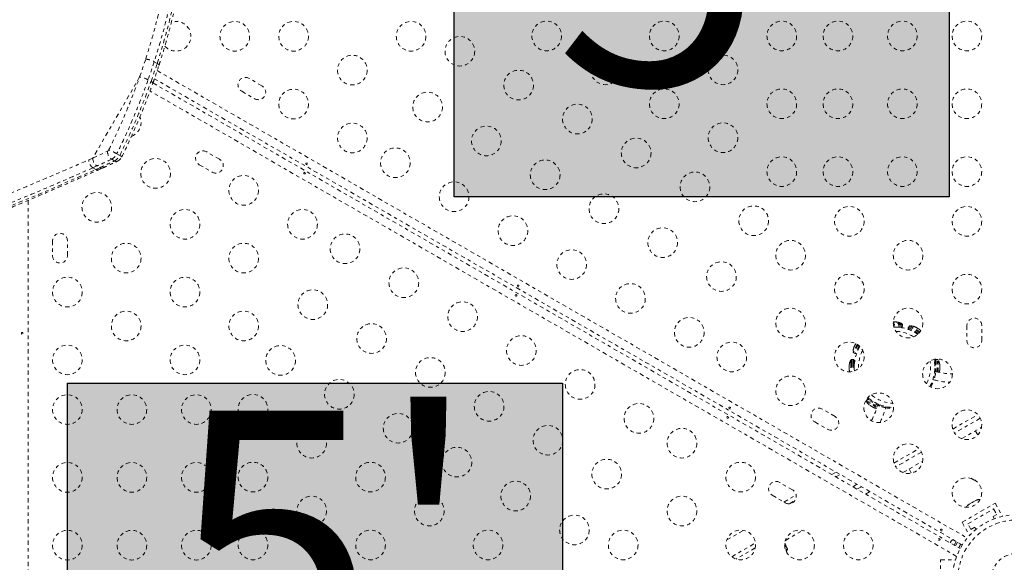
# Model space of a CAD drawing. Units: millimetres. Extents: x -138 to 295, y -181 to 217.
# Drawn here: x 88 to 117, y 26 to 42 of the extents above; entities that cross this region are included whole.
import ezdxf

# ---------------------------------------------------------------- set-up
doc = ezdxf.new("R2010")
doc.units = ezdxf.units.MM
doc.header["$LTSCALE"] = 20
doc.linetypes.add('PHANTOM', pattern=[0.0127, 0.00635, -0.00127, 0.00127, -0.00127, 0.00127, -0.00127])
doc.layers.add('CONTOUR', color=7, linetype='Continuous')
doc.layers.add('HAUTEUR-PLATE-FORME', color=7, linetype='Continuous')
doc.styles.add('DIM', font='romans.shx')

msp = doc.modelspace()

# ---------------------------------------------------------------- hatches: boundary and pattern name
at = {"layer": 'HAUTEUR-PLATE-FORME', "true_color": 0xfcfcfc}
for points in [[(100.41904, 49.49297), (115.00729, 49.49297), (115.00729, 37.26802), (100.41904, 37.26802)], [(89.02203, 31.769), (103.61029, 31.769), (103.61029, 19.54405), (89.02203, 19.54405)]]:
    msp.add_hatch(color=7, dxfattribs=at).paths.add_polyline_path(points)

# ---------------------------------------------------------------- linework, layer by layer
at = {"layer": 'CONTOUR', "linetype": 'PHANTOM', "lineweight": 0}
for p, q in [((91.15015, 40.79871), (91.32723, 41.32285)), ((91.58183, 41.25008), (91.40081, 40.71623)), ((91.58182, 41.25008), (91.66713, 41.20083)), ((91.48611, 40.66698), (91.66713, 41.20083)), ((91.66707, 40.98643), (115.54046, 27.20312)), ((91.15015, 40.79871), (89.7703, 38.40873)), ((91.5428, 40.62458), (115.33101, 26.89046)), ((115.39351, 26.99871), (91.58551, 40.74427)), ((94.75579, 40.5377), (94.3769, 40.75645)), ((115.22746, 26.66099), (91.45675, 40.38501)), ((94.15815, 40.37757), (94.53704, 40.15882)), ((89.7703, 38.40873), (90.20269, 38.60688)), ((89.65494, 38.35743), (89.7703, 38.40873)), ((90.32638, 38.373), (90.41168, 38.32375)), ((90.47805, 38.53314), (90.56335, 38.48389)), ((93.50579, 38.37264), (93.1269, 38.59139)), ((89.89183, 38.17387), (89.77539, 38.12168)), ((89.8607, 38.07243), (89.77539, 38.12168)), ((89.8607, 38.07243), (89.97713, 38.12462)), ((89.94481, 38.06359), (90.06055, 38.11525)), ((92.90815, 38.2125), (93.28704, 37.99375)), ((87.86628, 37.16034), (87.86628, 10.864)), ((88.58453, 35.96885), (88.58453, 35.53135)), ((89.02203, 35.53135), (89.02203, 35.96885)), ((113.61133, 33.52604), (113.36022, 33.52604)), ((113.62814, 33.49832), (113.36224, 33.49832)), ((113.62814, 33.45683), (113.36863, 33.45683)), ((113.59689, 33.42558), (113.37619, 33.42558)), ((113.49821, 33.42123), (113.37624, 33.42541)), ((113.50314, 33.4208), (113.50314, 33.42558)), ((113.62814, 33.45683), (113.62814, 33.49832)), ((113.82628, 33.44523), (113.80553, 33.4093)), ((114.10717, 33.23516), (113.80553, 33.4093)), ((114.13564, 33.26662), (113.82628, 33.44523)), ((114.15267, 33.2888), (113.8547, 33.46083)), ((115.5294, 33.46885), (115.5294, 33.03135)), ((115.9669, 33.03135), (115.9669, 33.46885)), ((114.08263, 33.21324), (113.81697, 33.36661)), ((113.89816, 33.31974), (113.89577, 33.3156)), ((114.08161, 33.21149), (114.08263, 33.21324)), ((112.29946, 32.91361), (112.17391, 32.69613)), ((112.32245, 32.898), (112.1895, 32.66771)), ((112.35519, 32.87172), (112.22543, 32.64697)), ((112.37847, 32.84955), (112.26812, 32.65841)), ((112.1895, 32.66771), (112.22543, 32.64697)), ((112.31499, 32.7396), (112.31914, 32.7372)), ((112.10869, 32.45276), (112.1087, 32.34541)), ((112.1087, 32.34541), (112.1087, 32.10871)), ((112.1779, 32.46958), (112.13641, 32.46958)), ((112.13641, 32.46958), (112.13641, 32.35382)), ((112.13641, 32.35382), (112.13641, 32.11237)), ((112.1779, 32.46958), (112.1779, 32.35382)), ((112.1779, 32.35382), (112.1779, 32.12129)), ((112.20915, 32.43833), (112.20915, 32.3382)), ((112.21393, 32.34458), (112.20915, 32.34458)), ((112.20915, 32.3382), (112.20915, 32.13158)), ((114.58415, 32.34458), (114.57936, 32.34458)), ((114.58415, 32.33183), (114.58044, 32.33183)), ((114.58053, 32.33183), (114.58044, 32.33183)), ((114.58415, 32.42558), (114.58415, 32.43833)), ((114.6154, 32.42558), (114.58415, 32.42558)), ((114.58415, 32.42558), (114.58415, 32.05058)), ((114.65688, 32.46958), (114.6154, 32.46958)), ((114.6154, 32.42558), (114.6154, 32.46958)), ((114.6154, 32.42558), (114.6154, 32.05058)), ((114.65688, 32.10319), (114.65688, 32.46958)), ((114.6846, 32.09576), (114.6846, 32.45277)), ((112.20915, 32.13158), (112.21114, 32.13158)), ((114.57936, 32.13158), (114.58415, 32.13158)), ((114.58044, 32.14433), (114.58415, 32.14433)), ((114.58415, 32.05058), (114.6154, 32.05058)), ((114.52907, 31.88062), (114.55887, 31.87121)), ((112.58679, 31.29836), (112.56605, 31.26244)), ((112.56605, 31.26244), (112.88335, 31.07924)), ((112.56675, 31.23002), (112.87593, 31.05152)), ((112.58679, 31.29836), (112.62489, 31.27636)), ((112.64052, 31.30343), (112.62489, 31.27636)), ((112.94965, 31.08886), (112.62489, 31.27636)), ((112.62948, 31.3098), (112.64052, 31.30343)), ((112.96528, 31.11593), (112.64052, 31.30343)), ((112.71306, 31.26707), (112.71067, 31.26293)), ((112.72356, 31.25976), (112.72171, 31.25655)), ((112.88409, 31.1628), (112.88594, 31.16601)), ((112.8859, 31.16593), (112.88594, 31.16601)), ((112.89513, 31.15643), (112.89752, 31.16057)), ((112.94965, 31.08886), (112.96528, 31.11593)), ((113.13326, 31.04813), (113.14001, 31.07865)), ((111.64328, 30.7877), (111.2644, 31.00645)), ((115.11176, 30.41372), (115.85109, 30.84057)), ((111.04565, 30.62757), (111.42453, 30.40882)), ((115.92197, 30.73716), (115.16587, 30.30063)), ((115.37711, 30.13391), (115.96073, 30.47086)), ((115.84728, 30.24346), (115.77718, 30.36489)), ((113.37971, 29.41372), (114.11904, 29.84057)), ((114.18992, 29.73716), (113.43382, 29.30063)), ((113.64506, 29.13391), (114.22868, 29.47086)), ((111.54515, 29.07622), (111.67015, 29.14839)), ((111.67015, 29.00406), (111.79515, 29.07622)), ((113.82862, 29.23989), (113.89873, 29.11846)), ((110.39328, 28.62264), (110.0144, 28.84139)), ((112.17015, 28.71538), (112.29515, 28.78755)), ((109.79565, 28.4625), (110.17453, 28.24375)), ((110.1389, 28.26433), (110.49913, 28.47231)), ((112.42015, 28.71538), (112.29515, 28.64321)), ((112.54515, 28.49887), (112.67015, 28.57104)), ((110.30413, 28.21538), (110.46243, 28.30678)), ((115.38601, 27.66741), (116.36029, 28.22991)), ((115.60001, 28.20131), (115.57169, 28.17497)), ((115.57169, 28.17497), (115.58335, 28.19169)), ((115.58335, 28.19169), (115.57368, 28.18611)), ((115.60001, 28.20131), (115.58335, 28.19169)), ((115.68059, 28.24784), (115.60001, 28.20131)), ((115.68015, 28.24758), (115.71273, 28.26639)), ((115.70157, 28.24996), (115.68059, 28.24784)), ((115.71323, 28.26668), (115.70157, 28.24996)), ((115.7927, 28.31257), (115.71323, 28.26668)), ((115.82967, 28.32392), (115.7927, 28.31257)), ((115.7927, 28.31257), (115.80869, 28.32179)), ((115.80869, 28.32179), (115.82967, 28.32392)), ((116.36029, 28.22991), (116.57904, 27.85102)), ((115.55676, 27.62166), (116.31453, 28.05916)), ((116.40828, 27.89678), (116.30003, 27.83428)), ((116.31453, 28.05916), (116.40828, 27.89678)), ((115.38601, 27.66741), (115.60476, 27.28852)), ((115.65051, 27.45928), (115.55676, 27.62166)), ((116.30003, 27.83428), (116.33679, 27.77061)), ((116.5558, 27.83761), (116.57904, 27.85102)), ((108.45208, 27.1461), (108.94427, 27.43027)), ((110.1798, 27.13324), (110.68962, 27.42759)), ((115.60476, 27.28852), (115.62799, 27.30194)), ((115.75877, 27.52178), (115.65051, 27.45928)), ((115.79552, 27.45811), (115.75877, 27.52178)), ((108.5981, 26.65306), (109.29824, 27.05728)), ((110.2014, 26.98377), (110.16211, 27.05182)), ((115.04331, 27.08376), (115.03315, 27.06243)), ((115.06576, 27.11076), (115.04331, 27.08376)), ((115.04331, 27.08376), (115.04459, 27.08644)), ((115.05265, 27.09569), (115.06576, 27.11076)), ((115.20923, 27.1051), (115.15529, 26.99191)), ((115.19673, 26.96984), (115.24997, 27.08158)), ((115.28801, 26.91528), (115.34195, 27.02848)), ((115.35235, 27.02247), (115.28985, 26.91422)), ((115.33791, 26.99885), (115.3297, 27.00276)), ((109.29255, 26.90966), (108.7288, 26.58418)), ((110.2014, 26.98377), (110.16086, 26.96036)), ((110.19722, 26.96331), (110.16274, 26.9434)), ((110.24531, 26.88001), (110.18696, 26.84632)), ((110.24563, 26.86496), (110.19184, 26.83391)), ((110.24531, 26.88001), (110.19722, 26.96331)), ((114.74815, 25.4376), (114.74815, 26.5626)), ((114.74815, 26.5626), (115.18565, 26.5626)), ((115.18565, 26.53577), (115.18565, 26.5626))]:
    msp.add_line(p, q, dxfattribs=at)
at = {"layer": 'CONTOUR', "linetype": 'PHANTOM', "lineweight": 0, "flags": 128}
for points in [[(91.46879, 53.4986), (91.49423, 53.48386), (91.54754, 53.43501), (91.60128, 53.36805), (91.65399, 53.28568), (91.70705, 53.18666), (91.76045, 53.07135), (91.81412, 52.93989), (91.86766, 52.79314), (91.92123, 52.63047), (91.97458, 52.45231), (92.02777, 52.25816), (92.08041, 52.04895), (92.13243, 51.82397), (92.18329, 51.58413), (92.23273, 51.3292), (92.27945, 51.06508), (92.32408, 50.78727), (92.3648, 50.50708), (92.40293, 50.21417), (92.43798, 49.90908), (92.46964, 49.59083), (92.49733, 49.26075), (92.5207, 48.91785), (92.53921, 48.56361), (92.55231, 48.19772), (92.56028, 47.69925), (92.55648, 47.1824), (92.53961, 46.64753), (92.5084, 46.09611), (92.46047, 45.52), (92.39465, 44.92896), (92.33818, 44.51412), (92.27227, 44.09409), (92.19617, 43.66739), (92.1098, 43.23664), (91.99954, 42.74618), (91.87529, 42.25152), (91.73521, 41.75185), (91.58182, 41.25008), (91.58182, 41.25008), (91.58182, 41.25008)], [(91.48611, 40.66698), (91.50872, 40.65274), (91.52574, 40.63937), (91.53652, 40.62739), (91.54065, 40.61726), (91.54011, 40.61288)], [(80.54464, 34.51749), (80.55854, 34.50901), (80.60559, 34.49778), (80.66593, 34.49523), (80.7478, 34.50196), (80.84495, 34.5181), (80.9574, 34.54317), (81.08414, 34.5765), (81.22344, 34.61719), (81.37579, 34.66505), (81.5413, 34.71986), (81.71898, 34.78107), (81.9102, 34.84896), (82.11287, 34.9226), (82.552, 35.08624), (83.02377, 35.26594), (83.54113, 35.46574), (84.09462, 35.68196), (84.67529, 35.91123), (85.28666, 36.15504), (85.91685, 36.40876), (86.57272, 36.67538), (87.25059, 36.95431), (87.95054, 37.24658), (88.67262, 37.55328), (89.41365, 37.87589), (89.8607, 38.07243), (89.8607, 38.07243), (89.8607, 38.07243)], [(113.37377, 33.5701), (113.36599, 33.57196), (113.3608, 33.57291)], [(112.25858, 32.93654), (112.2568, 32.93157), (112.25452, 32.9239)], [(110.20758, 26.79983), (110.22529, 26.8284), (110.24563, 26.86496)]]:
    msp.add_lwpolyline(points, dxfattribs=at)
at = {"layer": 'CONTOUR', "linetype": 'PHANTOM', "lineweight": 0}
for centre, radius in [((93.95489, 42.0001), 0.4375), ((95.68694, 42.0001), 0.4375), ((99.15104, 42.0001), 0.4375), ((103.14642, 42.00821), 0.4375), ((106.61052, 42.00821), 0.4375), ((110.07463, 42.00821), 0.4375), ((111.7294, 42.00821), 0.4375), ((113.6294, 42.00821), 0.4375), ((115.5294, 42.00821), 0.4375), ((100.58699, 41.55892), 0.4375), ((97.41899, 41.0001), 0.4375), ((104.87847, 41.00821), 0.4375), ((108.34257, 41.00821), 0.4375), ((102.31904, 40.55892), 0.4375), ((95.68694, 40.0001), 0.4375), ((99.63699, 39.91347), 0.4375), ((106.61052, 40.00821), 0.4375), ((110.07463, 40.00821), 0.4375), ((111.7294, 40.00821), 0.4375), ((113.6294, 40.00821), 0.4375), ((115.5294, 40.00821), 0.4375), ((104.05109, 39.55892), 0.4375), ((97.41899, 39.0001), 0.4375), ((101.36904, 38.91347), 0.4375), ((108.34257, 39.00821), 0.4375), ((105.78314, 38.55892), 0.4375), ((98.68699, 38.26802), 0.4375), ((91.62011, 37.95615), 0.4375), ((103.10109, 37.91347), 0.4375), ((110.07463, 38.00821), 0.4375), ((111.7294, 38.00821), 0.4375), ((113.6294, 38.00821), 0.4375), ((115.5294, 38.00821), 0.4375), ((94.21819, 37.45615), 0.4375), ((107.51519, 37.55892), 0.4375), ((100.41904, 37.26802), 0.4375), ((89.88806, 36.95615), 0.4375), ((104.83314, 36.91347), 0.4375), ((92.48614, 36.45615), 0.4375), ((95.95024, 36.45615), 0.4375), ((109.24724, 36.55892), 0.4375), ((112.0653, 36.54405), 0.4375), ((115.5294, 36.54405), 0.4375), ((102.15109, 36.26802), 0.4375), ((106.56519, 35.91347), 0.4375), ((97.20419, 35.73218), 0.4375), ((110.33325, 35.54405), 0.4375), ((113.79735, 35.54405), 0.4375), ((90.75409, 35.45615), 0.4375), ((94.21819, 35.45615), 0.4375), ((103.88314, 35.26802), 0.4375), ((98.93624, 34.73218), 0.4375), ((108.29724, 34.91347), 0.4375), ((89.02203, 34.45615), 0.4375), ((92.48614, 34.45615), 0.4375), ((112.0653, 34.54405), 0.4375), ((115.5294, 34.54405), 0.4375), ((105.61519, 34.26802), 0.4375), ((96.25419, 34.08673), 0.4375), ((100.6683, 33.73218), 0.4375), ((110.33325, 33.54405), 0.4375), ((113.79735, 33.54405), 0.4375), ((90.75409, 33.45615), 0.4375), ((94.21819, 33.45615), 0.4375), ((107.34724, 33.26802), 0.4375), ((97.98624, 33.08673), 0.4375), ((102.40035, 32.73218), 0.4375), ((89.02203, 32.45615), 0.4375), ((92.48614, 32.45615), 0.4375), ((95.30419, 32.44128), 0.4375), ((108.6012, 32.54405), 0.4375), ((112.0653, 32.54405), 0.4375), ((99.7183, 32.08673), 0.4375), ((114.66337, 32.04405), 0.4375), ((104.1324, 31.73218), 0.4375), ((110.33325, 31.54405), 0.4375), ((97.03624, 31.44128), 0.4375), ((89.02203, 30.992), 0.4375), ((90.92203, 30.992), 0.4375), ((92.82203, 30.992), 0.4375), ((94.49085, 31.0001), 0.4375), ((101.45035, 31.08673), 0.4375), ((112.93132, 31.04405), 0.4375), ((105.86445, 30.73218), 0.4375), ((98.7683, 30.44128), 0.4375), ((115.5294, 30.54405), 0.4375), ((103.1824, 30.08673), 0.4375), ((96.2229, 30.0001), 0.4375), ((107.13245, 30.0001), 0.4375), ((113.79735, 29.54405), 0.4375), ((100.50035, 29.44128), 0.4375), ((89.02203, 28.992), 0.4375), ((90.92203, 28.992), 0.4375), ((92.82203, 28.992), 0.4375), ((94.49085, 29.0001), 0.4375), ((97.95495, 29.0001), 0.4375), ((104.91445, 29.08673), 0.4375), ((108.8645, 29.0001), 0.4375), ((102.2324, 28.44128), 0.4375), ((115.5294, 28.54405), 0.4375), ((96.2229, 28.0001), 0.4375), ((99.687, 28.0001), 0.4375), ((107.13245, 28.0001), 0.4375), ((103.96445, 27.44128), 0.4375), ((116.99815, 26.0001), 1.89), ((116.99815, 26.0001), 1.73415), ((89.02203, 26.992), 0.4375), ((90.92203, 26.992), 0.4375), ((92.82203, 26.992), 0.4375), ((94.49085, 27.0001), 0.4375), ((97.95495, 27.0001), 0.4375), ((101.41905, 27.0001), 0.4375), ((105.40039, 27.0001), 0.4375), ((108.8645, 27.0001), 0.4375), ((110.59655, 27.0001), 0.4375), ((112.3286, 27.0001), 0.4375), ((116.99815, 26.0001), 0.74728)]:
    msp.add_circle(centre, radius, dxfattribs=at)
for centre, radius, start, end in [((92.22284, 42.0001), 0.4375, 221.258215, 108.481822), ((91.06627, 40.12162), 0.68226, 60.637708, 82.938516), ((94.26753, 40.56701), 0.21875, 60, 240), ((94.64641, 40.34826), 0.21875, 240, 60), ((90.75409, 39.45615), 0.4375, 291.386932, 22.105503), ((90.16252, 38.68289), 0.08597, 297.851233, 335.259772), ((90.48312, 38.60554), 0.28044, 179.727971, 236.01829), ((89.5877, 36.97963), 1.79056, 60.182012, 68.614669), ((93.01753, 38.40194), 0.21875, 60, 240), ((90.04703, 38.40306), 0.27679, 178.824912, 235.895071), ((90.16572, 38.67706), 0.34389, 297.851233, 335.259772), ((90.25102, 38.62781), 0.34389, 297.851233, 335.259772), ((90.46271, 38.39695), 0.08923, 235.120459, 291.56459), ((90.51709, 38.35842), 0.13372, 38.206505, 69.757888), ((93.39641, 38.18319), 0.21875, 240, 60), ((90.02826, 38.19854), 0.08987, 235.331985, 291.281398), ((88.80328, 35.96885), 0.21875, 0, 180), ((88.80328, 35.53135), 0.21875, 180, 0), ((115.74815, 33.46885), 0.21875, 0, 180), ((113.36539, 33.22863), 0.34573, 84.813671, 90.744919), ((113.42789, 33.22829), 0.34607, 81.002023, 98.998382), ((113.39665, 32.23808), 1.1875, 54.85479, 90.984635), ((113.45075, 33.45727), 0.11708, 74.508578, 94.090057), ((113.39665, 33.11376), 0.46482, 62.492828, 81.068266), ((113.39665, 32.23808), 1.1875, 54.85479, 85.093912), ((113.59689, 33.45683), 0.03125, 270.000203, 0.000203), ((113.59689, 33.49832), 0.03125, 0.000203, 62.492828), ((113.8326, 33.39368), 0.03125, 150.00023, 240.00023), ((113.85334, 33.42961), 0.03125, 87.507604, 150.00023), ((113.83449, 32.99645), 0.46482, 68.932234, 87.507604), ((113.95938, 33.32098), 0.11709, 55.910679, 75.491511), ((113.86469, 33.11126), 0.34607, 51.001984, 68.998476), ((113.91902, 33.08037), 0.34565, 57.595451, 65.187404), ((114.05319, 33.26705), 0.11688, 51.109317, 75.496253), ((113.39665, 32.23808), 1.0625, 57.916506, 87.969221), ((113.83449, 32.99645), 0.46482, 43.576017, 51.068226), ((112.63829, 32.67592), 0.46482, 158.932277, 177.507617), ((112.52347, 32.70612), 0.34607, 141.001968, 158.998519), ((112.31375, 32.80081), 0.11709, 145.910824, 165.491374), ((113.39665, 32.23808), 1.1875, 149.015366, 184.906613), ((113.39665, 32.23808), 1.1875, 149.015365, 184.906613), ((112.55443, 32.76043), 0.34572, 149.253956, 155.187055), ((115.74815, 33.03135), 0.21875, 180, 0), ((112.20513, 32.69477), 0.03125, 177.507617, 240.000243), ((112.24105, 32.67403), 0.03125, 240.000243, 330.000243), ((113.39665, 32.23808), 1.0625, 152.03078, 182.083494), ((112.40645, 32.26933), 0.34607, 171.002173, 188.99847), ((112.40605, 32.20683), 0.34568, 174.813705, 182.404985), ((112.17746, 32.29218), 0.11708, 164.50854, 184.090315), ((112.17699, 32.18399), 0.11661, 164.475845, 188.919079), ((112.52097, 32.23808), 0.46482, 152.492948, 171.068417), ((112.13641, 32.43833), 0.03125, 90.000322, 152.492948), ((112.1779, 32.43833), 0.03125, 0.000322, 90.000322), ((113.39665, 32.23808), 1.0625, 332.611753, 9.970987), ((113.39665, 32.23808), 1.1875, 331.232929, 11.237434), ((113.39665, 32.23808), 1.1875, 331.232929, 11.237434), ((114.6154, 32.43833), 0.03125, 90.000092, 180.000092), ((114.65688, 32.43833), 0.03125, 27.507466, 90.000092), ((114.27233, 32.23808), 0.46482, 8.932028, 27.507466), ((114.61631, 32.29217), 0.11662, 344.475774, 8.918883), ((114.38685, 32.20683), 0.34607, 351.001912, 8.998271), ((114.38725, 32.26933), 0.34568, 354.813385, 2.404705), ((112.52097, 32.23808), 0.46482, 188.932227, 196.422906), ((114.60581, 32.08551), 0.03125, 133.882459, 172.80838), ((115.11358, 33.75096), 1.70989, 253.044335, 269.573814), ((114.27233, 32.23808), 0.46482, 341.263397, 351.068155), ((114.61584, 32.18398), 0.11708, 344.508469, 4.089945), ((113.39665, 32.23808), 1.21875, 331.340259, 342.481035), ((115.11358, 33.75096), 1.95989, 253.558726, 267.316717), ((113.39665, 32.23808), 1.1875, 228.762566, 268.767071), ((113.39665, 32.23808), 1.0625, 230.029013, 267.388246), ((112.59311, 31.24681), 0.03125, 150, 212.492626), ((112.95881, 31.47972), 0.46482, 212.492626, 231.79445), ((112.61385, 31.28274), 0.03125, 60, 150), ((112.7045, 31.15703), 0.05397, 232.063902, 262.861007), ((112.91479, 31.44539), 0.40886, 236.077749, 242.938428), ((112.9512, 31.42463), 0.40908, 231.724415, 248.275585), ((111.22799, 31.50761), 1.70989, 330.426186, 346.955665), ((112.80647, 31.09806), 0.05387, 229.326335, 262.868961), ((112.95881, 31.47972), 0.46482, 248.20555, 258.736434), ((112.9242, 31.11463), 0.03125, 67.19162, 106.117012), ((111.22799, 31.50761), 1.95989, 332.683283, 346.441274), ((113.39665, 32.23808), 1.21875, 257.518965, 268.659741), ((111.15502, 30.81701), 0.21875, 60, 240), ((111.53391, 30.59826), 0.21875, 240, 60), ((109.90502, 28.65194), 0.21875, 60, 240), ((116.06261, 29.6095), 0.76565, 237.375869, 249.452102), ((110.28391, 28.43319), 0.21875, 240, 60), ((115.74271, 27.99666), 0.2539, 131.741076, 154.285479), ((115.8968, 28.08562), 0.2539, 85.714521, 108.258924), ((115.24688, 26.93307), 0.2539, 119.159862, 140.05531), ((110.18369, 26.9555), 0.01563, 30, 120), ((110.23178, 26.8722), 0.01563, 332.400388, 30)]:
    msp.add_arc(centre, radius, start, end, dxfattribs=at)
for points, knots in [([(91.32724, 41.32285), (91.36296, 41.43777), (91.43441, 41.66765), (91.57189, 42.13075), (91.72297, 42.71099), (91.85681, 43.30692), (91.9533, 43.80158), (92.03452, 44.26716), (92.11332, 44.79635), (92.18941, 45.43498), (92.2399, 46.01775), (92.27051, 46.53493), (92.28674, 46.94461), (92.29539, 47.35174), (92.29625, 47.7652), (92.28891, 48.18102), (92.2742, 48.58259), (92.25336, 48.96299), (92.22738, 49.32437), (92.19579, 49.68122), (92.15796, 50.03766), (92.1131, 50.3977), (92.06625, 50.72436), (92.01874, 51.02007), (91.96665, 51.31457), (91.90602, 51.62187), (91.83651, 51.93433), (91.76496, 52.2207), (91.69419, 52.47274), (91.62475, 52.6917), (91.56046, 52.87013), (91.50099, 53.01475), (91.44654, 53.13084), (91.39522, 53.22523), (91.33834, 53.31326), (91.27594, 53.38784), (91.20942, 53.4386), (91.14583, 53.4606), (91.087, 53.45726), (91.02982, 53.43169), (90.97666, 53.38814), (90.91958, 53.32269), (90.88098, 53.26094), (90.85923, 53.22613)], [0, 0, 0, 0, 0.015473483, 0.030952249, 0.062434141, 0.094030197, 0.112404159, 0.130798605, 0.158982155, 0.187235007, 0.222910513, 0.245234462, 0.265909832, 0.286607767, 0.309992436, 0.333408076, 0.356543978, 0.379707722, 0.401700051, 0.423715153, 0.448483141, 0.473282724, 0.499477555, 0.520848581, 0.542238974, 0.571652729, 0.601117388, 0.630790666, 0.660515938, 0.687730836, 0.714987575, 0.738164974, 0.759600701, 0.781057655, 0.800763434, 0.829302276, 0.857896007, 0.883109997, 0.908364195, 0.931127869, 0.953923342, 0.974031887, 1, 1, 1, 1]), ([(91.66713, 41.20083), (91.66713, 41.20083), (91.71383, 41.34995), (91.81147, 41.66418), (91.94834, 42.14301), (92.07696, 42.64837), (92.19462, 43.16354), (92.29872, 43.68323), (92.40236, 44.27914), (92.49727, 44.94696), (92.5746, 45.67928), (92.62509, 46.39024), (92.65216, 47.08893), (92.6569, 47.77349), (92.64199, 48.38433), (92.61524, 48.91662), (92.58222, 49.37734), (92.54125, 49.81773), (92.49309, 50.23917), (92.43871, 50.6405), (92.37915, 51.02086), (92.3155, 51.37715), (92.25147, 51.69377), (92.18824, 51.97364), (92.12963, 52.20841), (92.07317, 52.41437), (92.01913, 52.59421), (91.96514, 52.75701), (91.91138, 52.90287), (91.858, 53.03188), (91.80478, 53.14499), (91.75181, 53.24168), (91.69903, 53.32199), (91.64644, 53.38404), (91.60509, 53.4227), (91.58133, 53.43436), (91.575, 53.43747)], [0, 0, 0, 0, 0.00000011, 0.0233454, 0.04921203, 0.07512983, 0.10302726, 0.13097772, 0.15839567, 0.19961917, 0.24107354, 0.28225703, 0.32357717, 0.36719402, 0.41095848, 0.44399755, 0.47710925, 0.51027844, 0.54351914, 0.57736886, 0.61127649, 0.64530063, 0.67938367, 0.70900637, 0.73866781, 0.76415665, 0.78967063, 0.81523548, 0.84024559, 0.86528684, 0.8903532, 0.9154515, 0.94052432, 0.96567264, 0.99084917, 1, 1, 1, 1]), ([(91.72074, 41.14364), (91.74045, 41.20674), (91.7986, 41.39288), (91.88994, 41.69245), (91.99122, 42.04847), (92.08443, 42.40157), (92.17235, 42.76208), (92.25371, 43.12493), (92.32875, 43.49034), (92.39676, 43.8555), (92.45784, 44.2197), (92.51201, 44.5815), (92.55953, 44.94145), (92.60023, 45.2976), (92.63449, 45.65051), (92.6626, 46.00051), (92.68479, 46.34821), (92.70121, 46.69263), (92.71213, 47.03367), (92.71764, 47.36987), (92.718, 47.7009), (92.71347, 48.02637), (92.70428, 48.34666), (92.69068, 48.661), (92.67295, 48.9686), (92.65138, 49.2687), (92.62634, 49.56051), (92.5982, 49.84197), (92.56743, 50.11502), (92.53429, 50.37988), (92.49864, 50.63742), (92.46094, 50.88517), (92.42134, 51.12282), (92.38003, 51.3501), (92.33716, 51.56676), (92.2929, 51.77256), (92.24741, 51.96731), (92.20084, 52.15082), (92.15333, 52.32298), (92.10499, 52.48367), (92.05592, 52.63286), (92.00616, 52.77056), (91.95566, 52.89684), (91.9043, 53.01186), (91.8517, 53.11593), (91.79727, 53.20936), (91.74132, 53.29014), (91.68425, 53.35571), (91.63129, 53.40483), (91.59339, 53.42849), (91.57727, 53.43855)], [0, 0, 0, 0, 0.00994325, 0.02933442, 0.04726103, 0.06617717, 0.08528854, 0.10463111, 0.12423751, 0.14413728, 0.16389995, 0.18388124, 0.20398442, 0.22410939, 0.24420768, 0.26459201, 0.28511441, 0.3058006, 0.32667727, 0.34774305, 0.36880834, 0.39007072, 0.41150681, 0.43309161, 0.45479755, 0.47659487, 0.49845205, 0.52033581, 0.54189949, 0.56407039, 0.5862907, 0.60855437, 0.63085448, 0.65318435, 0.6755378, 0.69790952, 0.72029544, 0.74269335, 0.76510359, 0.78753012, 0.80998198, 0.83247549, 0.85503752, 0.87771037, 0.90055853, 0.92367403, 0.94728551, 0.9682533, 0.98649628, 1, 1, 1, 1]), ([(91.32724, 41.32285), (91.33802, 41.32258), (91.35904, 41.32205), (91.39671, 41.31626), (91.43468, 41.30783), (91.48184, 41.29432), (91.53503, 41.27488), (91.567, 41.25794), (91.58182, 41.25008)], [0, 0, 0, 0, 0.15300341, 0.29807504, 0.43520907, 0.56440004, 0.79793708, 1, 1, 1, 1]), ([(91.53867, 40.61301), (91.55624, 40.66199), (91.61815, 40.83457), (91.67807, 41.01159), (91.7182, 41.1394), (91.71951, 41.14356)], [0, 0, 0, 0, 0.27715175, 0.9764862, 1, 1, 1, 1]), ([(91.66713, 41.20083), (91.67935, 41.193), (91.70567, 41.17613), (91.7212, 41.15645), (91.72028, 41.14708), (91.71996, 41.14386)], [0, 0, 0, 0, 0.36268238, 0.78137225, 1, 1, 1, 1]), ([(90.24061, 38.64691), (90.25715, 38.68071), (90.38327, 38.93828), (90.60781, 39.42442), (90.8969, 40.10885), (91.06578, 40.56888), (91.15015, 40.79871)], [0, 0, 0, 0, 0.04785364, 0.36469538, 0.68260516, 1, 1, 1, 1]), ([(91.40081, 40.71623), (91.35939, 40.60152), (91.23512, 40.25732), (91.00655, 39.68507), (90.73808, 39.07163), (90.55374, 38.68988), (90.47805, 38.53314)], [0, 0, 0, 0, 0.15609703, 0.46838904, 0.78172441, 1, 1, 1, 1]), ([(90.56335, 38.48389), (90.61771, 38.59589), (90.7808, 38.93198), (91.03399, 39.49902), (91.28587, 40.11596), (91.42782, 40.50658), (91.48611, 40.66698)], [0, 0, 0, 0, 0.15609611, 0.46838406, 0.78170385, 1, 1, 1, 1]), ([(90.62276, 38.44082), (90.6253, 38.446), (90.68634, 38.5702), (90.80003, 38.80977), (90.96326, 39.16628), (91.11915, 39.52564), (91.26967, 39.89216), (91.41081, 40.25459), (91.49752, 40.49513), (91.53997, 40.61289)], [0, 0, 0, 0, 0.00726209, 0.17435231, 0.33455971, 0.50292996, 0.67109804, 0.8389788, 1, 1, 1, 1]), ([(80.39162, 35.0957), (80.3763, 35.06687), (80.34267, 35.0036), (80.32107, 34.92806), (80.32609, 34.87497), (80.35525, 34.8365), (80.40422, 34.81696), (80.47421, 34.81146), (80.54788, 34.81579), (80.64238, 34.82952), (80.76584, 34.85559), (80.92581, 34.89758), (81.11462, 34.95401), (81.31221, 35.01808), (81.55964, 35.10247), (81.8323, 35.19962), (82.13048, 35.30923), (82.44795, 35.42787), (82.83722, 35.57556), (83.31182, 35.75781), (83.73628, 35.92252), (84.08508, 36.05886), (84.39635, 36.18114), (84.74192, 36.31764), (85.17492, 36.4897), (85.6215, 36.6684), (86.05356, 36.84243), (86.49318, 37.02059), (86.93198, 37.1999), (87.47729, 37.42512), (88.07267, 37.67374), (88.82247, 37.99267), (89.36772, 38.23158), (89.65494, 38.35743)], [0, 0, 0, 0, 0.02505062, 0.05497326, 0.08499697, 0.10772918, 0.14104867, 0.16342654, 0.18580473, 0.20752339, 0.23553617, 0.26645897, 0.29738253, 0.32859287, 0.35359683, 0.39745643, 0.42906219, 0.45437477, 0.49875226, 0.54561685, 0.58660338, 0.61005789, 0.63352193, 0.6629625, 0.69244477, 0.7337623, 0.76302137, 0.78644545, 0.82746785, 0.85435795, 0.89741395, 0.9459611, 1, 1, 1, 1]), ([(89.77539, 38.12168), (89.76204, 38.13094), (89.73311, 38.15101), (89.70039, 38.19471), (89.67791, 38.23826), (89.66415, 38.27649), (89.65513, 38.31767), (89.65501, 38.34393), (89.65494, 38.35743)], [0, 0, 0, 0, 0.1994536, 0.43212361, 0.56152973, 0.69931535, 0.8454743, 1, 1, 1, 1]), ([(90.32638, 38.373), (90.23506, 38.33059), (90.09018, 38.2633), (89.94537, 38.19801), (89.89183, 38.17387)], [0, 0, 0, 0, 0.630299881, 1, 1, 1, 1]), ([(89.97713, 38.12462), (90.06841, 38.16588), (90.21323, 38.23134), (90.35812, 38.29881), (90.41168, 38.32375)], [0, 0, 0, 0, 0.63029963, 1, 1, 1, 1]), ([(90.06045, 38.1158), (90.13183, 38.14746), (90.27678, 38.21176), (90.42158, 38.27981), (90.49508, 38.31436)], [0, 0, 0, 0, 0.49243708, 1, 1, 1, 1]), ([(90.49534, 38.31389), (90.50965, 38.32162), (90.53854, 38.33723), (90.57615, 38.37165), (90.60406, 38.40708), (90.61728, 38.43193), (90.62213, 38.44105)], [0, 0, 0, 0, 0.26808738, 0.54099712, 0.83161738, 1, 1, 1, 1]), ([(89.77539, 38.12168), (89.77539, 38.12168), (89.54435, 38.02078), (89.08617, 37.81936), (88.4122, 37.52966), (87.75287, 37.25269), (87.09169, 36.97864), (86.43224, 36.70925), (85.77842, 36.44534), (85.14899, 36.19356), (84.54538, 35.95439), (83.96956, 35.72849), (83.42564, 35.51736), (82.99453, 35.3519), (82.6618, 35.22542), (82.41349, 35.13189), (82.17645, 35.04366), (81.95237, 34.96156), (81.74168, 34.88593), (81.54461, 34.81704), (81.36066, 34.75495), (81.19641, 34.70209), (81.05084, 34.65806), (80.92276, 34.62235), (80.80715, 34.59371), (80.70438, 34.57261), (80.61519, 34.55977), (80.53951, 34.55537), (80.48029, 34.56161), (80.4455, 34.56962), (80.43522, 34.57893), (80.43466, 34.57944)], [0, 0, 0, 0, 0.00000012, 0.04861547, 0.09726824, 0.14605228, 0.19488374, 0.24776562, 0.30071299, 0.35364282, 0.40664681, 0.45989256, 0.51322761, 0.56617987, 0.59476325, 0.623364, 0.65202029, 0.68069664, 0.7089522, 0.73722989, 0.76557854, 0.79395293, 0.81937095, 0.84481581, 0.87028335, 0.895781, 0.92139753, 0.94704299, 0.97275776, 0.9985064, 1, 1, 1, 1]), ([(80.54423, 34.51683), (80.54904, 34.51376), (80.56962, 34.50065), (80.6083, 34.48762), (80.66082, 34.47506), (80.7215, 34.46961), (80.79551, 34.4708), (80.88565, 34.48086), (80.99055, 34.5001), (81.10557, 34.52708), (81.22844, 34.56032), (81.36059, 34.59952), (81.50286, 34.64442), (81.656, 34.69518), (81.81992, 34.75162), (81.99533, 34.81388), (82.18256, 34.882), (82.3819, 34.956), (82.59366, 35.03589), (82.8181, 35.12168), (83.0555, 35.21338), (83.30614, 35.31097), (83.57029, 35.41445), (83.84817, 35.52375), (84.13841, 35.63824), (84.44056, 35.75799), (84.75371, 35.88269), (85.07891, 36.01288), (85.41595, 36.14855), (85.76474, 36.28977), (86.12518, 36.43662), (86.49715, 36.58917), (86.8805, 36.74746), (87.27506, 36.91156), (87.6806, 37.0815), (88.08971, 37.25435), (88.50487, 37.43308), (88.93022, 37.61823), (89.38035, 37.81535), (89.72074, 37.96523), (89.91314, 38.04913), (89.94439, 38.06276)], [0, 0, 0, 0, 0.00371502, 0.01588835, 0.02959931, 0.04587229, 0.06614538, 0.09095295, 0.11720927, 0.14259331, 0.16743264, 0.19203382, 0.21685092, 0.24159149, 0.2664988, 0.29163075, 0.31703366, 0.3427461, 0.36880144, 0.39522937, 0.42205684, 0.44930853, 0.47700723, 0.5051739, 0.53383159, 0.56246013, 0.59142232, 0.62067444, 0.65022086, 0.68006421, 0.7102056, 0.74064449, 0.77137858, 0.80240366, 0.83371352, 0.86532312, 0.89547631, 0.92665325, 0.95921759, 0.99337486, 1, 1, 1, 1]), ([(89.945, 38.06321), (89.9444, 38.06281), (89.93214, 38.05485), (89.90312, 38.05357), (89.87411, 38.06647), (89.8607, 38.07243)], [0, 0, 0, 0, 0.02718951, 0.55030318, 1, 1, 1, 1]), ([(96.09838, 38.24755), (96.10022, 38.24477), (96.10392, 38.23922), (96.10563, 38.23031), (96.10428, 38.22242), (96.09984, 38.21638), (96.09289, 38.21286), (96.0841, 38.21212), (96.07435, 38.21414), (96.06471, 38.21858), (96.05627, 38.22487), (96.04996, 38.23236), (96.04653, 38.24036), (96.04649, 38.24812), (96.04991, 38.25482), (96.05635, 38.25972), (96.06507, 38.26222), (96.07507, 38.26192), (96.08509, 38.25866), (96.09312, 38.25348), (96.09687, 38.24925), (96.09838, 38.24755)], [0, 0, 0, 0, 0.05380011, 0.10759858, 0.16135839, 0.21475335, 0.26800591, 0.32155397, 0.37538318, 0.42903836, 0.48233152, 0.53564135, 0.58931787, 0.64314195, 0.69666566, 0.74991228, 0.80332992, 0.85710409, 0.91086839, 0.96426434, 1, 1, 1, 1]), ([(95.98229, 37.95266), (95.98044, 37.95543), (95.97675, 37.96099), (95.97504, 37.96989), (95.97639, 37.97779), (95.98083, 37.98383), (95.98778, 37.98735), (95.99657, 37.98809), (96.00631, 37.98607), (96.01595, 37.98163), (96.0244, 37.97533), (96.03071, 37.96785), (96.03413, 37.95984), (96.03417, 37.95208), (96.03076, 37.94538), (96.02432, 37.94048), (96.0156, 37.93798), (96.0056, 37.93828), (95.99558, 37.94154), (95.98755, 37.94672), (95.9838, 37.95096), (95.98229, 37.95266)], [0, 0, 0, 0, 0.05380011, 0.10759858, 0.16135839, 0.21475335, 0.26800591, 0.32155397, 0.37538318, 0.42903836, 0.48233152, 0.53564135, 0.58931787, 0.64314195, 0.69666566, 0.74991228, 0.80332992, 0.85710409, 0.91086839, 0.96426434, 1, 1, 1, 1]), ([(102.33376, 34.64755), (102.33561, 34.64477), (102.3393, 34.63922), (102.34101, 34.63031), (102.33966, 34.62242), (102.33522, 34.61638), (102.32827, 34.61286), (102.31948, 34.61212), (102.30974, 34.61414), (102.3001, 34.61858), (102.29165, 34.62487), (102.28534, 34.63236), (102.28192, 34.64036), (102.28188, 34.64812), (102.28529, 34.65482), (102.29173, 34.65972), (102.30045, 34.66222), (102.31045, 34.66192), (102.32047, 34.65866), (102.3285, 34.65348), (102.33225, 34.64925), (102.33376, 34.64755)], [0, 0, 0, 0, 0.05380011, 0.10759858, 0.16135839, 0.21475335, 0.26800591, 0.32155397, 0.37538318, 0.42903836, 0.48233152, 0.53564135, 0.58931787, 0.64314195, 0.69666566, 0.74991228, 0.80332992, 0.85710409, 0.91086839, 0.96426434, 1, 1, 1, 1]), ([(102.21767, 34.35266), (102.21583, 34.35543), (102.21213, 34.36099), (102.21042, 34.36989), (102.21177, 34.37779), (102.21621, 34.38383), (102.22317, 34.38735), (102.23195, 34.38809), (102.2417, 34.38607), (102.25134, 34.38163), (102.25978, 34.37533), (102.26609, 34.36785), (102.26952, 34.35984), (102.26956, 34.35208), (102.26615, 34.34538), (102.2597, 34.34048), (102.25098, 34.33798), (102.24098, 34.33828), (102.23096, 34.34154), (102.22293, 34.34672), (102.21918, 34.35096), (102.21767, 34.35266)], [0, 0, 0, 0, 0.05380011, 0.10759858, 0.16135839, 0.21475335, 0.26800591, 0.32155397, 0.37538318, 0.42903836, 0.48233152, 0.53564135, 0.58931787, 0.64314195, 0.69666566, 0.74991228, 0.80332992, 0.85710409, 0.91086839, 0.96426434, 1, 1, 1, 1]), ([(87.71, 33.22356), (87.70852, 33.22057), (87.70555, 33.21459), (87.6987, 33.20866), (87.69119, 33.20588), (87.68373, 33.20671), (87.67721, 33.21097), (87.67218, 33.21821), (87.66905, 33.22766), (87.66808, 33.23822), (87.6693, 33.24868), (87.67263, 33.2579), (87.67785, 33.26486), (87.68456, 33.26878), (87.69206, 33.26917), (87.69953, 33.26604), (87.70605, 33.25974), (87.71079, 33.25093), (87.71298, 33.24062), (87.71251, 33.23108), (87.71072, 33.22571), (87.71, 33.22356)], [0, 0, 0, 0, 0.05380011, 0.10759858, 0.16135839, 0.21475335, 0.26800591, 0.32155397, 0.37538318, 0.42903836, 0.48233152, 0.53564135, 0.58931787, 0.64314195, 0.69666566, 0.74991228, 0.80332992, 0.85710409, 0.91086839, 0.96426434, 1, 1, 1, 1]), ([(114.60368, 32.05058), (114.60062, 32.03477), (114.59376, 31.99948), (114.57783, 31.93411), (114.5643, 31.88922), (114.55887, 31.87121)], [0, 0, 0, 0, 0.32707236, 0.73019179, 1, 1, 1, 1]), ([(108.56914, 31.04755), (108.57099, 31.04477), (108.57468, 31.03922), (108.5764, 31.03031), (108.57504, 31.02242), (108.5706, 31.01638), (108.56365, 31.01286), (108.55486, 31.01212), (108.54512, 31.01414), (108.53548, 31.01858), (108.52704, 31.02487), (108.52072, 31.03236), (108.5173, 31.04036), (108.51726, 31.04812), (108.52067, 31.05482), (108.52712, 31.05972), (108.53584, 31.06222), (108.54584, 31.06192), (108.55585, 31.05866), (108.56388, 31.05348), (108.56764, 31.04925), (108.56914, 31.04755)], [0, 0, 0, 0, 0.05380011, 0.10759858, 0.16135839, 0.21475335, 0.26800591, 0.32155397, 0.37538318, 0.42903836, 0.48233152, 0.53564135, 0.58931787, 0.64314195, 0.69666566, 0.74991228, 0.80332992, 0.85710409, 0.91086839, 0.96426434, 1, 1, 1, 1]), ([(113.13326, 31.04813), (113.1064, 31.05459), (113.0527, 31.06749), (112.99025, 31.08679), (112.96456, 31.09587), (112.95554, 31.09906)], [0, 0, 0, 0, 0.39379003, 0.78728807, 1, 1, 1, 1]), ([(108.45306, 30.75266), (108.45121, 30.75543), (108.44752, 30.76099), (108.4458, 30.76989), (108.44716, 30.77779), (108.4516, 30.78383), (108.45855, 30.78735), (108.46734, 30.78809), (108.47708, 30.78607), (108.48672, 30.78163), (108.49516, 30.77533), (108.50148, 30.76785), (108.5049, 30.75984), (108.50494, 30.75208), (108.50153, 30.74538), (108.49508, 30.74048), (108.48636, 30.73798), (108.47636, 30.73828), (108.46635, 30.74154), (108.45832, 30.74672), (108.45456, 30.75096), (108.45306, 30.75266)], [0, 0, 0, 0, 0.05380011, 0.10759858, 0.16135839, 0.21475335, 0.26800591, 0.32155397, 0.37538318, 0.42903836, 0.48233152, 0.53564135, 0.58931787, 0.64314195, 0.69666566, 0.74991228, 0.80332992, 0.85710409, 0.91086839, 0.96426434, 1, 1, 1, 1]), ([(114.80453, 27.44755), (114.80637, 27.44477), (114.81007, 27.43922), (114.81178, 27.43031), (114.81043, 27.42242), (114.80598, 27.41638), (114.79903, 27.41286), (114.79025, 27.41212), (114.7805, 27.41414), (114.77086, 27.41858), (114.76242, 27.42487), (114.75611, 27.43236), (114.75268, 27.44036), (114.75264, 27.44812), (114.75605, 27.45482), (114.7625, 27.45972), (114.77122, 27.46222), (114.78122, 27.46192), (114.79123, 27.45866), (114.79927, 27.45348), (114.80302, 27.44925), (114.80453, 27.44755)], [0, 0, 0, 0, 0.053800106, 0.107598576, 0.161358393, 0.214753346, 0.268005913, 0.321553974, 0.375383178, 0.429038358, 0.482331517, 0.53564135, 0.589317869, 0.643141951, 0.696665659, 0.749912283, 0.803329922, 0.857104093, 0.910868392, 0.96426434, 1, 1, 1, 1]), ([(114.68844, 27.15266), (114.68659, 27.15543), (114.6829, 27.16099), (114.68119, 27.16989), (114.68254, 27.17779), (114.68698, 27.18383), (114.69393, 27.18735), (114.70272, 27.18809), (114.71246, 27.18607), (114.7221, 27.18163), (114.73055, 27.17533), (114.73686, 27.16785), (114.74028, 27.15984), (114.74032, 27.15208), (114.73691, 27.14538), (114.73047, 27.14048), (114.72175, 27.13798), (114.71175, 27.13828), (114.70173, 27.14154), (114.6937, 27.14672), (114.68994, 27.15096), (114.68844, 27.15266)], [0, 0, 0, 0, 0.05380011, 0.10759858, 0.16135839, 0.21475335, 0.26800591, 0.32155397, 0.37538318, 0.42903836, 0.48233152, 0.53564135, 0.58931787, 0.64314195, 0.69666566, 0.74991228, 0.80332992, 0.85710409, 0.91086839, 0.96426434, 1, 1, 1, 1])]:
    msp.add_open_spline(points, degree=3, knots=knots, dxfattribs=at)
at = {"layer": 'HAUTEUR-PLATE-FORME', "color": 0}
for points in [[(100.41904, 49.49297), (115.00729, 49.49297), (115.00729, 37.26802), (100.41904, 37.26802)], [(89.02203, 31.769), (103.61029, 31.769), (103.61029, 19.54405), (89.02203, 19.54405)]]:
    msp.add_lwpolyline(points, close=True, dxfattribs=at)

# ---------------------------------------------------------------- texts
at = {"layer": 'HAUTEUR-PLATE-FORME', "color": 7, "char_height": 8.112, "width": 15.2217416, "attachment_point": 5, "style": 'DIM'}
for insert in [(107.99791, 43.57063), (96.60091, 25.84665)]:
    msp.add_mtext("{5'}", dxfattribs=dict(at, insert=insert))

doc.saveas('drawing.dxf')
